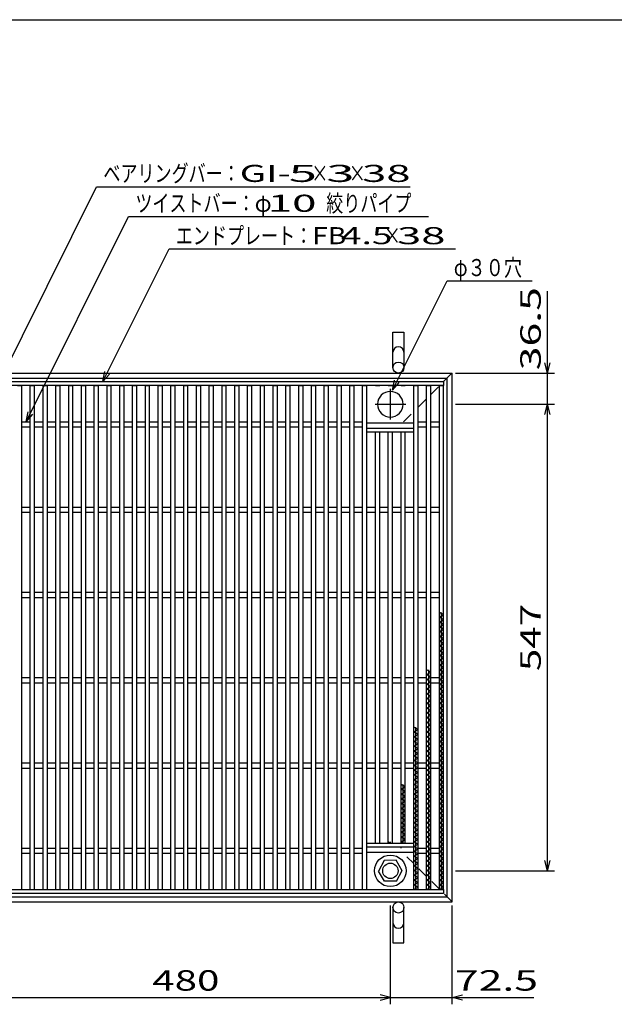
# Model space of a CAD drawing. Units: millimetres. Extents: x -182 to 173, y -128 to 105.
# Drawn here: x -109 to -22, y -39 to 105 of the extents above; entities that cross this region are included whole.
import ezdxf
from ezdxf.enums import TextEntityAlignment as Align

# ---------------------------------------------------------------- set-up
doc = ezdxf.new("R2010")
doc.units = ezdxf.units.MM
doc.header["$LTSCALE"] = 0.25
doc.linetypes.add('CENTER', pattern=[50.8, 31.75, -6.35, 6.35, -6.35])
doc.linetypes.add('DASHED2', pattern=[9.525, 6.35, -3.175])
for name, color, linetype in [('16', 7, 'Continuous'), ('19', 7, 'Continuous'), ('22', 7, 'Continuous')]:
    doc.layers.add(name, color=color, linetype=linetype)
doc.styles.add('dcStyle0', font='txt.shx', dxfattribs={"width": 0.833333, "bigfont": 'bigfont'})

msp = doc.modelspace()

# ---------------------------------------------------------------- linework, layer by layer
at = {"color": 150, "linetype": 'Continuous', "lineweight": 25}
msp.add_line((-172.9, 105.35), (173.1, 105.35), dxfattribs=at)
at = {"layer": '16', "color": 3, "linetype": 'Continuous', "lineweight": 25}
for p, q in [((-122.875, 52.312), (-47.25, 52.312)), ((-47.25, 52.312), (-47.25, 51.75)), ((-47.25, 51.75), (-122.875, 51.75)), ((-109.75, 51.75), (-109.125, 51.75)), ((-109.125, -22.125), (-109.125, 51.75)), ((-107.875, -22.125), (-107.875, 51.75)), ((-107.875, 51.75), (-107.25, 51.75)), ((-107.25, -22.125), (-107.25, 51.75)), ((-106, -22.125), (-106, 51.75)), ((-106, 51.75), (-105.375, 51.75)), ((-105.375, -22.125), (-105.375, 51.75)), ((-104.125, -22.125), (-104.125, 51.75)), ((-104.125, 51.75), (-103.5, 51.75)), ((-103.5, -22.125), (-103.5, 51.75)), ((-102.25, -22.125), (-102.25, 51.75)), ((-102.25, 51.75), (-101.625, 51.75)), ((-101.625, -22.125), (-101.625, 51.75)), ((-100.375, -22.125), (-100.375, 51.75)), ((-100.375, 51.75), (-99.75, 51.75)), ((-99.75, -22.125), (-99.75, 51.75)), ((-98.5, -22.125), (-98.5, 51.75)), ((-98.5, 51.75), (-97.875, 51.75)), ((-97.875, -22.125), (-97.875, 51.75)), ((-96.625, -22.125), (-96.625, 51.75)), ((-96.625, 51.75), (-96, 51.75)), ((-96, -22.125), (-96, 51.75)), ((-94.75, -22.125), (-94.75, 51.75)), ((-94.75, 51.75), (-94.125, 51.75)), ((-94.125, -22.125), (-94.125, 51.75)), ((-92.875, -22.125), (-92.875, 51.75)), ((-92.875, 51.75), (-92.25, 51.75)), ((-92.25, -22.125), (-92.25, 51.75)), ((-91, -22.125), (-91, 51.75)), ((-91, 51.75), (-90.375, 51.75)), ((-90.375, -22.125), (-90.375, 51.75)), ((-89.125, -22.125), (-89.125, 51.75)), ((-89.125, 51.75), (-88.5, 51.75)), ((-88.5, -22.125), (-88.5, 51.75)), ((-87.25, -22.125), (-87.25, 51.75)), ((-87.25, 51.75), (-86.625, 51.75)), ((-86.625, -22.125), (-86.625, 51.75)), ((-85.375, -22.125), (-85.375, 51.75)), ((-85.375, 51.75), (-84.75, 51.75)), ((-84.75, -22.125), (-84.75, 51.75)), ((-83.5, -22.125), (-83.5, 51.75)), ((-83.5, 51.75), (-82.875, 51.75)), ((-82.875, -22.125), (-82.875, 51.75)), ((-81.625, -22.125), (-81.625, 51.75)), ((-81.625, 51.75), (-81, 51.75)), ((-81, -22.125), (-81, 51.75)), ((-79.75, -22.125), (-79.75, 51.75)), ((-79.75, 51.75), (-79.125, 51.75)), ((-79.125, -22.125), (-79.125, 51.75)), ((-77.875, -22.125), (-77.875, 51.75)), ((-77.875, 51.75), (-77.25, 51.75)), ((-77.25, -22.125), (-77.25, 51.75)), ((-76, -22.125), (-76, 51.75)), ((-76, 51.75), (-75.375, 51.75)), ((-75.375, -22.125), (-75.375, 51.75)), ((-74.125, -22.125), (-74.125, 51.75)), ((-74.125, 51.75), (-73.5, 51.75)), ((-73.5, -22.125), (-73.5, 51.75)), ((-72.25, -22.125), (-72.25, 51.75)), ((-72.25, 51.75), (-71.625, 51.75)), ((-71.625, -22.125), (-71.625, 51.75)), ((-70.375, -22.125), (-70.375, 51.75)), ((-70.375, 51.75), (-69.75, 51.75)), ((-69.75, -22.125), (-69.75, 51.75)), ((-68.5, -22.125), (-68.5, 51.75)), ((-68.5, 51.75), (-67.875, 51.75)), ((-67.875, -22.125), (-67.875, 51.75)), ((-66.625, -22.125), (-66.625, 51.75)), ((-66.625, 51.75), (-66, 51.75)), ((-66, -22.125), (-66, 51.75)), ((-64.75, -22.125), (-64.75, 51.75)), ((-64.75, 51.75), (-64.125, 51.75)), ((-64.125, -22.125), (-64.125, 51.75)), ((-62.875, -22.125), (-62.875, 51.75)), ((-62.875, 51.75), (-62.25, 51.75)), ((-62.25, -22.125), (-62.25, 51.75)), ((-61, -22.125), (-61, 51.75)), ((-61, 51.75), (-60.375, 51.75)), ((-60.375, -22.125), (-60.375, 51.75)), ((-59.125, -22.125), (-59.125, 51.75)), ((-59.125, 51.75), (-58.5, 51.75)), ((-58.5, -22.125), (-58.5, 51.75)), ((-57.25, 51.75), (-56.625, 51.75)), ((-55.375, 51.75), (-54.75, 51.75)), ((-53.5, 51.75), (-52.875, 51.75)), ((-51.625, -22.125), (-51.625, 51.75)), ((-51.625, 51.75), (-51, 51.75)), ((-51, -22.125), (-51, 51.75)), ((-49.75, -22.125), (-49.75, 51.75)), ((-49.75, 51.75), (-49.125, 51.75)), ((-49.125, -22.125), (-49.125, 51.75)), ((-47.875, -22.125), (-47.875, 51.75)), ((-47.875, 51.75), (-47.25, 51.75)), ((-47.25, -22.125), (-47.25, 51.75)), ((-109.125, 46.438), (-107.875, 46.438)), ((-107.25, 46.438), (-106, 46.438)), ((-105.375, 46.438), (-104.125, 46.438)), ((-103.5, 46.438), (-102.25, 46.438)), ((-101.625, 46.438), (-100.375, 46.438)), ((-99.75, 46.438), (-98.5, 46.438)), ((-97.875, 46.438), (-96.625, 46.438)), ((-96, 46.438), (-94.75, 46.438)), ((-94.125, 46.438), (-92.875, 46.438)), ((-92.25, 46.438), (-91, 46.438)), ((-90.375, 46.438), (-89.125, 46.438)), ((-88.5, 46.438), (-87.25, 46.438)), ((-86.625, 46.438), (-85.375, 46.438)), ((-84.75, 46.438), (-83.5, 46.438)), ((-82.875, 46.438), (-81.625, 46.438)), ((-81, 46.438), (-79.75, 46.438)), ((-79.125, 46.438), (-77.875, 46.438)), ((-77.25, 46.438), (-76, 46.438)), ((-75.375, 46.438), (-74.125, 46.438)), ((-73.5, 46.438), (-72.25, 46.438)), ((-71.625, 46.438), (-70.375, 46.438)), ((-69.75, 46.438), (-68.5, 46.438)), ((-67.875, 46.438), (-66.625, 46.438)), ((-66, 46.438), (-64.75, 46.438)), ((-64.125, 46.438), (-62.875, 46.438)), ((-62.25, 46.438), (-61, 46.438)), ((-60.375, 46.438), (-59.125, 46.438)), ((-58.5, 46.25), (-51.625, 46.25)), ((-51, 46.438), (-49.75, 46.438)), ((-49.125, 46.438), (-47.875, 46.438)), ((-109.125, 45.688), (-107.875, 45.688)), ((-107.25, 45.688), (-106, 45.688)), ((-105.375, 45.688), (-104.125, 45.688)), ((-103.5, 45.688), (-102.25, 45.688)), ((-101.625, 45.688), (-100.375, 45.688)), ((-99.75, 45.688), (-98.5, 45.688)), ((-97.875, 45.688), (-96.625, 45.688)), ((-96, 45.688), (-94.75, 45.688)), ((-94.125, 45.688), (-92.875, 45.688)), ((-92.25, 45.688), (-91, 45.688)), ((-90.375, 45.688), (-89.125, 45.688)), ((-88.5, 45.688), (-87.25, 45.688)), ((-86.625, 45.688), (-85.375, 45.688)), ((-84.75, 45.688), (-83.5, 45.688)), ((-82.875, 45.688), (-81.625, 45.688)), ((-81, 45.688), (-79.75, 45.688)), ((-79.125, 45.688), (-77.875, 45.688)), ((-77.25, 45.688), (-76, 45.688)), ((-75.375, 45.688), (-74.125, 45.688)), ((-73.5, 45.688), (-72.25, 45.688)), ((-71.625, 45.688), (-70.375, 45.688)), ((-69.75, 45.688), (-68.5, 45.688)), ((-67.875, 45.688), (-66.625, 45.688)), ((-66, 45.688), (-64.75, 45.688)), ((-64.125, 45.688), (-62.875, 45.688)), ((-62.25, 45.688), (-61, 45.688)), ((-60.375, 45.688), (-59.125, 45.688)), ((-58.5, 45.5), (-51.625, 45.5)), ((-58.5, 44.938), (-58.5, 45.5)), ((-58.5, 44.938), (-51.625, 44.938)), ((-57.25, -15.312), (-57.25, 44.938)), ((-56.625, -15.312), (-56.625, 44.938)), ((-55.375, -15.312), (-55.375, 44.938)), ((-54.75, -15.312), (-54.75, 44.938)), ((-53.5, -15.312), (-53.5, 44.938)), ((-52.875, -15.312), (-52.875, 44.938)), ((-51.625, 44.938), (-51.625, 45.5)), ((-51, 45.688), (-49.75, 45.688)), ((-49.125, 45.688), (-47.875, 45.688)), ((-109.125, 33.938), (-107.875, 33.938)), ((-109.125, 33.188), (-107.875, 33.188)), ((-107.25, 33.938), (-106, 33.938)), ((-107.25, 33.188), (-106, 33.188)), ((-105.375, 33.938), (-104.125, 33.938)), ((-105.375, 33.188), (-104.125, 33.188)), ((-103.5, 33.938), (-102.25, 33.938)), ((-103.5, 33.188), (-102.25, 33.188)), ((-101.625, 33.938), (-100.375, 33.938)), ((-101.625, 33.188), (-100.375, 33.188)), ((-99.75, 33.938), (-98.5, 33.938)), ((-99.75, 33.188), (-98.5, 33.188)), ((-97.875, 33.938), (-96.625, 33.938)), ((-97.875, 33.188), (-96.625, 33.188)), ((-96, 33.938), (-94.75, 33.938)), ((-96, 33.188), (-94.75, 33.188)), ((-94.125, 33.938), (-92.875, 33.938)), ((-94.125, 33.188), (-92.875, 33.188)), ((-92.25, 33.938), (-91, 33.938)), ((-92.25, 33.188), (-91, 33.188)), ((-90.375, 33.938), (-89.125, 33.938)), ((-90.375, 33.188), (-89.125, 33.188)), ((-88.5, 33.938), (-87.25, 33.938)), ((-88.5, 33.188), (-87.25, 33.188)), ((-86.625, 33.938), (-85.375, 33.938)), ((-86.625, 33.188), (-85.375, 33.188)), ((-84.75, 33.938), (-83.5, 33.938)), ((-84.75, 33.188), (-83.5, 33.188)), ((-82.875, 33.938), (-81.625, 33.938)), ((-82.875, 33.188), (-81.625, 33.188)), ((-81, 33.938), (-79.75, 33.938)), ((-81, 33.188), (-79.75, 33.188)), ((-79.125, 33.938), (-77.875, 33.938)), ((-79.125, 33.188), (-77.875, 33.188)), ((-77.25, 33.938), (-76, 33.938)), ((-77.25, 33.188), (-76, 33.188)), ((-75.375, 33.938), (-74.125, 33.938)), ((-75.375, 33.188), (-74.125, 33.188)), ((-73.5, 33.938), (-72.25, 33.938)), ((-73.5, 33.188), (-72.25, 33.188)), ((-71.625, 33.938), (-70.375, 33.938)), ((-71.625, 33.188), (-70.375, 33.188)), ((-69.75, 33.938), (-68.5, 33.938)), ((-69.75, 33.188), (-68.5, 33.188)), ((-67.875, 33.938), (-66.625, 33.938)), ((-67.875, 33.188), (-66.625, 33.188)), ((-66, 33.938), (-64.75, 33.938)), ((-66, 33.188), (-64.75, 33.188)), ((-64.125, 33.938), (-62.875, 33.938)), ((-64.125, 33.188), (-62.875, 33.188)), ((-62.25, 33.938), (-61, 33.938)), ((-62.25, 33.188), (-61, 33.188)), ((-60.375, 33.938), (-59.125, 33.938)), ((-60.375, 33.188), (-59.125, 33.188)), ((-58.5, 33.938), (-57.25, 33.938)), ((-58.5, 33.188), (-57.25, 33.188)), ((-56.625, 33.938), (-55.375, 33.938)), ((-56.625, 33.188), (-55.375, 33.188)), ((-54.75, 33.938), (-53.5, 33.938)), ((-54.75, 33.188), (-53.5, 33.188)), ((-52.875, 33.938), (-51.625, 33.938)), ((-52.875, 33.188), (-51.625, 33.188)), ((-51, 33.938), (-49.75, 33.938)), ((-51, 33.188), (-49.75, 33.188)), ((-49.125, 33.938), (-47.875, 33.938)), ((-49.125, 33.188), (-47.875, 33.188)), ((-109.125, 21.438), (-107.875, 21.438)), ((-109.125, 20.688), (-107.875, 20.688)), ((-107.25, 21.438), (-106, 21.438)), ((-107.25, 20.688), (-106, 20.688)), ((-105.375, 21.438), (-104.125, 21.438)), ((-105.375, 20.688), (-104.125, 20.688)), ((-103.5, 21.438), (-102.25, 21.438)), ((-103.5, 20.688), (-102.25, 20.688)), ((-101.625, 21.438), (-100.375, 21.438)), ((-101.625, 20.688), (-100.375, 20.688)), ((-99.75, 21.438), (-98.5, 21.438)), ((-99.75, 20.688), (-98.5, 20.688)), ((-97.875, 21.438), (-96.625, 21.438)), ((-97.875, 20.688), (-96.625, 20.688)), ((-96, 21.438), (-94.75, 21.438)), ((-96, 20.688), (-94.75, 20.688)), ((-94.125, 21.438), (-92.875, 21.438)), ((-94.125, 20.688), (-92.875, 20.688)), ((-92.25, 21.438), (-91, 21.438)), ((-92.25, 20.688), (-91, 20.688)), ((-90.375, 21.438), (-89.125, 21.438)), ((-90.375, 20.688), (-89.125, 20.688)), ((-88.5, 21.438), (-87.25, 21.438)), ((-88.5, 20.688), (-87.25, 20.688)), ((-86.625, 21.438), (-85.375, 21.438)), ((-86.625, 20.688), (-85.375, 20.688)), ((-84.75, 21.438), (-83.5, 21.438)), ((-84.75, 20.688), (-83.5, 20.688)), ((-82.875, 21.438), (-81.625, 21.438)), ((-82.875, 20.688), (-81.625, 20.688)), ((-81, 21.438), (-79.75, 21.438)), ((-81, 20.688), (-79.75, 20.688)), ((-79.125, 21.438), (-77.875, 21.438)), ((-79.125, 20.688), (-77.875, 20.688)), ((-77.25, 21.438), (-76, 21.438)), ((-77.25, 20.688), (-76, 20.688)), ((-75.375, 21.438), (-74.125, 21.438)), ((-75.375, 20.688), (-74.125, 20.688)), ((-73.5, 21.438), (-72.25, 21.438)), ((-73.5, 20.688), (-72.25, 20.688)), ((-71.625, 21.438), (-70.375, 21.438)), ((-71.625, 20.688), (-70.375, 20.688)), ((-69.75, 21.438), (-68.5, 21.438)), ((-69.75, 20.688), (-68.5, 20.688)), ((-67.875, 21.438), (-66.625, 21.438)), ((-67.875, 20.688), (-66.625, 20.688)), ((-66, 21.438), (-64.75, 21.438)), ((-66, 20.688), (-64.75, 20.688)), ((-64.125, 21.438), (-62.875, 21.438)), ((-64.125, 20.688), (-62.875, 20.688)), ((-62.25, 21.438), (-61, 21.438)), ((-62.25, 20.688), (-61, 20.688)), ((-60.375, 21.438), (-59.125, 21.438)), ((-60.375, 20.688), (-59.125, 20.688)), ((-58.5, 21.438), (-57.25, 21.438)), ((-58.5, 20.688), (-57.25, 20.688)), ((-56.625, 21.438), (-55.375, 21.438)), ((-56.625, 20.688), (-55.375, 20.688)), ((-54.75, 21.438), (-53.5, 21.438)), ((-54.75, 20.688), (-53.5, 20.688)), ((-52.875, 21.438), (-51.625, 21.438)), ((-52.875, 20.688), (-51.625, 20.688)), ((-51, 21.438), (-49.75, 21.438)), ((-51, 20.688), (-49.75, 20.688)), ((-49.125, 21.438), (-47.875, 21.438)), ((-49.125, 20.688), (-47.875, 20.688)), ((-47.25, 18.125), (-47.875, 18.475)), ((-47.875, 17.775), (-47.25, 18.125)), ((-47.25, 17.425), (-47.875, 17.775)), ((-47.875, 17.075), (-47.25, 17.425)), ((-47.562, -22.125), (-47.562, 18.475)), ((-47.25, 16.725), (-47.875, 17.075)), ((-47.875, 16.375), (-47.25, 16.725)), ((-47.25, 16.025), (-47.875, 16.375)), ((-47.875, 15.675), (-47.25, 16.025)), ((-47.25, 15.325), (-47.875, 15.675)), ((-47.875, 14.975), (-47.25, 15.325)), ((-47.25, 14.625), (-47.875, 14.975)), ((-47.875, 14.275), (-47.25, 14.625)), ((-47.25, 13.925), (-47.875, 14.275)), ((-47.875, 13.575), (-47.25, 13.925)), ((-47.25, 13.225), (-47.875, 13.575)), ((-47.875, 12.875), (-47.25, 13.225)), ((-47.25, 12.525), (-47.875, 12.875)), ((-47.875, 12.175), (-47.25, 12.525)), ((-47.25, 11.825), (-47.875, 12.175)), ((-47.875, 11.475), (-47.25, 11.825)), ((-47.25, 11.125), (-47.875, 11.475)), ((-47.875, 10.775), (-47.25, 11.125)), ((-47.25, 10.425), (-47.875, 10.775)), ((-47.875, 10.075), (-47.25, 10.425)), ((-109.125, 8.938), (-107.875, 8.938)), ((-107.25, 8.938), (-106, 8.938)), ((-105.375, 8.938), (-104.125, 8.938)), ((-103.5, 8.938), (-102.25, 8.938)), ((-101.625, 8.938), (-100.375, 8.938)), ((-99.75, 8.938), (-98.5, 8.938)), ((-97.875, 8.938), (-96.625, 8.938)), ((-96, 8.938), (-94.75, 8.938)), ((-94.125, 8.938), (-92.875, 8.938)), ((-92.25, 8.938), (-91, 8.938)), ((-90.375, 8.938), (-89.125, 8.938)), ((-88.5, 8.938), (-87.25, 8.938)), ((-86.625, 8.938), (-85.375, 8.938)), ((-84.75, 8.938), (-83.5, 8.938)), ((-82.875, 8.938), (-81.625, 8.938)), ((-81, 8.938), (-79.75, 8.938)), ((-79.125, 8.938), (-77.875, 8.938)), ((-77.25, 8.938), (-76, 8.938)), ((-75.375, 8.938), (-74.125, 8.938)), ((-73.5, 8.938), (-72.25, 8.938)), ((-71.625, 8.938), (-70.375, 8.938)), ((-69.75, 8.938), (-68.5, 8.938)), ((-67.875, 8.938), (-66.625, 8.938)), ((-66, 8.938), (-64.75, 8.938)), ((-64.125, 8.938), (-62.875, 8.938)), ((-62.25, 8.938), (-61, 8.938)), ((-60.375, 8.938), (-59.125, 8.938)), ((-58.5, 8.938), (-57.25, 8.938)), ((-56.625, 8.938), (-55.375, 8.938)), ((-54.75, 8.938), (-53.5, 8.938)), ((-52.875, 8.938), (-51.625, 8.938)), ((-51, 8.938), (-49.75, 8.938)), ((-49.125, 9.725), (-49.75, 10.075)), ((-49.75, 9.375), (-49.125, 9.725)), ((-49.125, 9.025), (-49.75, 9.375)), ((-49.75, 8.675), (-49.125, 9.025)), ((-49.125, 8.325), (-49.75, 8.675)), ((-49.438, -22.125), (-49.438, 10.075)), ((-49.125, 8.938), (-47.875, 8.938)), ((-47.25, 9.725), (-47.875, 10.075)), ((-47.875, 9.375), (-47.25, 9.725)), ((-47.25, 9.025), (-47.875, 9.375)), ((-47.875, 8.675), (-47.25, 9.025)), ((-47.25, 8.325), (-47.875, 8.675)), ((-109.125, 8.188), (-107.875, 8.188)), ((-107.25, 8.188), (-106, 8.188)), ((-105.375, 8.188), (-104.125, 8.188)), ((-103.5, 8.188), (-102.25, 8.188)), ((-101.625, 8.188), (-100.375, 8.188)), ((-99.75, 8.188), (-98.5, 8.188)), ((-97.875, 8.188), (-96.625, 8.188)), ((-96, 8.188), (-94.75, 8.188)), ((-94.125, 8.188), (-92.875, 8.188)), ((-92.25, 8.188), (-91, 8.188)), ((-90.375, 8.188), (-89.125, 8.188)), ((-88.5, 8.188), (-87.25, 8.188)), ((-86.625, 8.188), (-85.375, 8.188)), ((-84.75, 8.188), (-83.5, 8.188)), ((-82.875, 8.188), (-81.625, 8.188)), ((-81, 8.188), (-79.75, 8.188)), ((-79.125, 8.188), (-77.875, 8.188)), ((-77.25, 8.188), (-76, 8.188)), ((-75.375, 8.188), (-74.125, 8.188)), ((-73.5, 8.188), (-72.25, 8.188)), ((-71.625, 8.188), (-70.375, 8.188)), ((-69.75, 8.188), (-68.5, 8.188)), ((-67.875, 8.188), (-66.625, 8.188)), ((-66, 8.188), (-64.75, 8.188)), ((-64.125, 8.188), (-62.875, 8.188)), ((-62.25, 8.188), (-61, 8.188)), ((-60.375, 8.188), (-59.125, 8.188)), ((-58.5, 8.188), (-57.25, 8.188)), ((-56.625, 8.188), (-55.375, 8.188)), ((-54.75, 8.188), (-53.5, 8.188)), ((-52.875, 8.188), (-51.625, 8.188)), ((-51, 8.188), (-49.75, 8.188)), ((-49.75, 7.975), (-49.125, 8.325)), ((-49.125, 7.625), (-49.75, 7.975)), ((-49.75, 7.275), (-49.125, 7.625)), ((-49.125, 6.925), (-49.75, 7.275)), ((-49.125, 8.188), (-47.875, 8.188)), ((-47.875, 7.975), (-47.25, 8.325)), ((-47.25, 7.625), (-47.875, 7.975)), ((-47.875, 7.275), (-47.25, 7.625)), ((-47.25, 6.925), (-47.875, 7.275)), ((-49.75, 6.575), (-49.125, 6.925)), ((-49.125, 6.225), (-49.75, 6.575)), ((-49.75, 5.875), (-49.125, 6.225)), ((-49.125, 5.525), (-49.75, 5.875)), ((-47.875, 6.575), (-47.25, 6.925)), ((-47.25, 6.225), (-47.875, 6.575)), ((-47.875, 5.875), (-47.25, 6.225)), ((-47.25, 5.525), (-47.875, 5.875)), ((-49.75, 5.175), (-49.125, 5.525)), ((-49.125, 4.825), (-49.75, 5.175)), ((-49.75, 4.475), (-49.125, 4.825)), ((-49.125, 4.125), (-49.75, 4.475)), ((-47.875, 5.175), (-47.25, 5.525)), ((-47.25, 4.825), (-47.875, 5.175)), ((-47.875, 4.475), (-47.25, 4.825)), ((-47.25, 4.125), (-47.875, 4.475)), ((-49.75, 3.775), (-49.125, 4.125)), ((-49.125, 3.425), (-49.75, 3.775)), ((-49.75, 3.075), (-49.125, 3.425)), ((-49.125, 2.725), (-49.75, 3.075)), ((-47.875, 3.775), (-47.25, 4.125)), ((-47.25, 3.425), (-47.875, 3.775)), ((-47.875, 3.075), (-47.25, 3.425)), ((-47.25, 2.725), (-47.875, 3.075)), ((-51, 1.325), (-51.625, 1.675)), ((-51.312, -22.125), (-51.312, 1.675)), ((-49.75, 2.375), (-49.125, 2.725)), ((-49.125, 2.025), (-49.75, 2.375)), ((-49.75, 1.675), (-49.125, 2.025)), ((-49.125, 1.325), (-49.75, 1.675)), ((-47.875, 2.375), (-47.25, 2.725)), ((-47.25, 2.025), (-47.875, 2.375)), ((-47.875, 1.675), (-47.25, 2.025)), ((-47.25, 1.325), (-47.875, 1.675)), ((-51.625, 0.975), (-51, 1.325)), ((-51, 0.625), (-51.625, 0.975)), ((-51.625, 0.275), (-51, 0.625)), ((-51, -0.075), (-51.625, 0.275)), ((-49.75, 0.975), (-49.125, 1.325)), ((-49.125, 0.625), (-49.75, 0.975)), ((-49.75, 0.275), (-49.125, 0.625)), ((-49.125, -0.075), (-49.75, 0.275)), ((-47.875, 0.975), (-47.25, 1.325)), ((-47.25, 0.625), (-47.875, 0.975)), ((-47.875, 0.275), (-47.25, 0.625)), ((-47.25, -0.075), (-47.875, 0.275)), ((-51.625, -0.425), (-51, -0.075)), ((-51, -0.775), (-51.625, -0.425)), ((-51.625, -1.125), (-51, -0.775)), ((-51, -1.475), (-51.625, -1.125)), ((-49.75, -0.425), (-49.125, -0.075)), ((-49.125, -0.775), (-49.75, -0.425)), ((-49.75, -1.125), (-49.125, -0.775)), ((-49.125, -1.475), (-49.75, -1.125)), ((-47.875, -0.425), (-47.25, -0.075)), ((-47.25, -0.775), (-47.875, -0.425)), ((-47.875, -1.125), (-47.25, -0.775)), ((-47.25, -1.475), (-47.875, -1.125)), ((-51.625, -1.825), (-51, -1.475)), ((-51, -2.175), (-51.625, -1.825)), ((-51.625, -2.525), (-51, -2.175)), ((-51, -2.875), (-51.625, -2.525)), ((-51.625, -3.225), (-51, -2.875)), ((-49.75, -1.825), (-49.125, -1.475)), ((-49.125, -2.175), (-49.75, -1.825)), ((-49.75, -2.525), (-49.125, -2.175)), ((-49.125, -2.875), (-49.75, -2.525)), ((-49.75, -3.225), (-49.125, -2.875)), ((-47.875, -1.825), (-47.25, -1.475)), ((-47.25, -2.175), (-47.875, -1.825)), ((-47.875, -2.525), (-47.25, -2.175)), ((-47.25, -2.875), (-47.875, -2.525)), ((-47.875, -3.225), (-47.25, -2.875)), ((-109.125, -3.562), (-107.875, -3.562)), ((-109.125, -4.312), (-107.875, -4.312)), ((-107.25, -3.562), (-106, -3.562)), ((-107.25, -4.312), (-106, -4.312)), ((-105.375, -3.562), (-104.125, -3.562)), ((-105.375, -4.312), (-104.125, -4.312)), ((-103.5, -3.562), (-102.25, -3.562)), ((-103.5, -4.312), (-102.25, -4.312)), ((-101.625, -3.562), (-100.375, -3.562)), ((-101.625, -4.312), (-100.375, -4.312)), ((-99.75, -3.562), (-98.5, -3.562)), ((-99.75, -4.312), (-98.5, -4.312)), ((-97.875, -3.562), (-96.625, -3.562)), ((-97.875, -4.312), (-96.625, -4.312)), ((-96, -3.562), (-94.75, -3.562)), ((-96, -4.312), (-94.75, -4.312)), ((-94.125, -3.562), (-92.875, -3.562)), ((-94.125, -4.312), (-92.875, -4.312)), ((-92.25, -3.562), (-91, -3.562)), ((-92.25, -4.312), (-91, -4.312)), ((-90.375, -3.562), (-89.125, -3.562)), ((-90.375, -4.312), (-89.125, -4.312)), ((-88.5, -3.562), (-87.25, -3.562)), ((-88.5, -4.312), (-87.25, -4.312)), ((-86.625, -3.562), (-85.375, -3.562)), ((-86.625, -4.312), (-85.375, -4.312)), ((-84.75, -3.562), (-83.5, -3.562)), ((-84.75, -4.312), (-83.5, -4.312)), ((-82.875, -3.562), (-81.625, -3.562)), ((-82.875, -4.312), (-81.625, -4.312)), ((-81, -3.562), (-79.75, -3.562)), ((-81, -4.312), (-79.75, -4.312)), ((-79.125, -3.562), (-77.875, -3.562)), ((-79.125, -4.312), (-77.875, -4.312)), ((-77.25, -3.562), (-76, -3.562)), ((-77.25, -4.312), (-76, -4.312)), ((-75.375, -3.562), (-74.125, -3.562)), ((-75.375, -4.312), (-74.125, -4.312)), ((-73.5, -3.562), (-72.25, -3.562)), ((-73.5, -4.312), (-72.25, -4.312)), ((-71.625, -3.562), (-70.375, -3.562)), ((-71.625, -4.312), (-70.375, -4.312)), ((-69.75, -3.562), (-68.5, -3.562)), ((-69.75, -4.312), (-68.5, -4.312)), ((-67.875, -3.562), (-66.625, -3.562)), ((-67.875, -4.312), (-66.625, -4.312)), ((-66, -3.562), (-64.75, -3.562)), ((-66, -4.312), (-64.75, -4.312)), ((-64.125, -3.562), (-62.875, -3.562)), ((-64.125, -4.312), (-62.875, -4.312)), ((-62.25, -3.562), (-61, -3.562)), ((-62.25, -4.312), (-61, -4.312)), ((-60.375, -3.562), (-59.125, -3.562)), ((-60.375, -4.312), (-59.125, -4.312)), ((-58.5, -3.562), (-57.25, -3.562)), ((-58.5, -4.312), (-57.25, -4.312)), ((-56.625, -3.562), (-55.375, -3.562)), ((-56.625, -4.312), (-55.375, -4.312)), ((-54.75, -3.562), (-53.5, -3.562)), ((-54.75, -4.312), (-53.5, -4.312)), ((-52.875, -3.562), (-51.625, -3.562)), ((-52.875, -4.312), (-51.625, -4.312)), ((-51, -3.575), (-51.625, -3.225)), ((-51.625, -3.925), (-51, -3.575)), ((-51, -4.275), (-51.625, -3.925)), ((-51.625, -4.625), (-51, -4.275)), ((-51, -3.562), (-49.75, -3.562)), ((-51, -4.312), (-49.75, -4.312)), ((-49.125, -3.575), (-49.75, -3.225)), ((-49.75, -3.925), (-49.125, -3.575)), ((-49.125, -4.275), (-49.75, -3.925)), ((-49.75, -4.625), (-49.125, -4.275)), ((-49.125, -3.562), (-47.875, -3.562)), ((-49.125, -4.312), (-47.875, -4.312)), ((-47.25, -3.575), (-47.875, -3.225)), ((-47.875, -3.925), (-47.25, -3.575)), ((-47.25, -4.275), (-47.875, -3.925)), ((-47.875, -4.625), (-47.25, -4.275)), ((-51, -4.975), (-51.625, -4.625)), ((-51.625, -5.325), (-51, -4.975)), ((-51, -5.675), (-51.625, -5.325)), ((-51.625, -6.025), (-51, -5.675)), ((-49.125, -4.975), (-49.75, -4.625)), ((-49.75, -5.325), (-49.125, -4.975)), ((-49.125, -5.675), (-49.75, -5.325)), ((-49.75, -6.025), (-49.125, -5.675)), ((-47.25, -4.975), (-47.875, -4.625)), ((-47.875, -5.325), (-47.25, -4.975)), ((-47.25, -5.675), (-47.875, -5.325)), ((-47.875, -6.025), (-47.25, -5.675)), ((-52.875, -7.075), (-53.5, -6.725)), ((-53.5, -7.425), (-52.875, -7.075)), ((-53.188, -15.312), (-53.188, -6.725)), ((-51, -6.375), (-51.625, -6.025)), ((-51.625, -6.725), (-51, -6.375)), ((-51, -7.075), (-51.625, -6.725)), ((-51.625, -7.425), (-51, -7.075)), ((-49.125, -6.375), (-49.75, -6.025)), ((-49.75, -6.725), (-49.125, -6.375)), ((-49.125, -7.075), (-49.75, -6.725)), ((-49.75, -7.425), (-49.125, -7.075)), ((-47.25, -6.375), (-47.875, -6.025)), ((-47.875, -6.725), (-47.25, -6.375)), ((-47.25, -7.075), (-47.875, -6.725)), ((-47.875, -7.425), (-47.25, -7.075)), ((-52.875, -7.775), (-53.5, -7.425)), ((-53.5, -8.125), (-52.875, -7.775)), ((-52.875, -8.475), (-53.5, -8.125)), ((-53.5, -8.825), (-52.875, -8.475)), ((-51, -7.775), (-51.625, -7.425)), ((-51.625, -8.125), (-51, -7.775)), ((-51, -8.475), (-51.625, -8.125)), ((-51.625, -8.825), (-51, -8.475)), ((-49.125, -7.775), (-49.75, -7.425)), ((-49.75, -8.125), (-49.125, -7.775)), ((-49.125, -8.475), (-49.75, -8.125)), ((-49.75, -8.825), (-49.125, -8.475)), ((-47.25, -7.775), (-47.875, -7.425)), ((-47.875, -8.125), (-47.25, -7.775)), ((-47.25, -8.475), (-47.875, -8.125)), ((-47.875, -8.825), (-47.25, -8.475)), ((-52.875, -9.175), (-53.5, -8.825)), ((-53.5, -9.525), (-52.875, -9.175)), ((-52.875, -9.875), (-53.5, -9.525)), ((-53.5, -10.225), (-52.875, -9.875)), ((-51, -9.175), (-51.625, -8.825)), ((-51.625, -9.525), (-51, -9.175)), ((-51, -9.875), (-51.625, -9.525)), ((-51.625, -10.225), (-51, -9.875)), ((-49.125, -9.175), (-49.75, -8.825)), ((-49.75, -9.525), (-49.125, -9.175)), ((-49.125, -9.875), (-49.75, -9.525)), ((-49.75, -10.225), (-49.125, -9.875)), ((-47.25, -9.175), (-47.875, -8.825)), ((-47.875, -9.525), (-47.25, -9.175)), ((-47.25, -9.875), (-47.875, -9.525)), ((-47.875, -10.225), (-47.25, -9.875)), ((-52.875, -10.575), (-53.5, -10.225)), ((-53.5, -10.925), (-52.875, -10.575)), ((-52.875, -11.275), (-53.5, -10.925)), ((-53.5, -11.625), (-52.875, -11.275)), ((-51, -10.575), (-51.625, -10.225)), ((-51.625, -10.925), (-51, -10.575)), ((-51, -11.275), (-51.625, -10.925)), ((-51.625, -11.625), (-51, -11.275)), ((-49.125, -10.575), (-49.75, -10.225)), ((-49.75, -10.925), (-49.125, -10.575)), ((-49.125, -11.275), (-49.75, -10.925)), ((-49.75, -11.625), (-49.125, -11.275)), ((-47.25, -10.575), (-47.875, -10.225)), ((-47.875, -10.925), (-47.25, -10.575)), ((-47.25, -11.275), (-47.875, -10.925)), ((-47.875, -11.625), (-47.25, -11.275)), ((-52.875, -11.975), (-53.5, -11.625)), ((-53.5, -12.325), (-52.875, -11.975)), ((-52.875, -12.675), (-53.5, -12.325)), ((-53.5, -13.025), (-52.875, -12.675)), ((-51, -11.975), (-51.625, -11.625)), ((-51.625, -12.325), (-51, -11.975)), ((-51, -12.675), (-51.625, -12.325)), ((-51.625, -13.025), (-51, -12.675)), ((-49.125, -11.975), (-49.75, -11.625)), ((-49.75, -12.325), (-49.125, -11.975)), ((-49.125, -12.675), (-49.75, -12.325)), ((-49.75, -13.025), (-49.125, -12.675)), ((-47.25, -11.975), (-47.875, -11.625)), ((-47.875, -12.325), (-47.25, -11.975)), ((-47.25, -12.675), (-47.875, -12.325)), ((-47.875, -13.025), (-47.25, -12.675)), ((-52.875, -13.375), (-53.5, -13.025)), ((-53.5, -13.725), (-52.875, -13.375)), ((-52.875, -14.075), (-53.5, -13.725)), ((-53.5, -14.425), (-52.875, -14.075)), ((-52.875, -14.775), (-53.5, -14.425)), ((-51, -13.375), (-51.625, -13.025)), ((-51.625, -13.725), (-51, -13.375)), ((-51, -14.075), (-51.625, -13.725)), ((-51.625, -14.425), (-51, -14.075)), ((-51, -14.775), (-51.625, -14.425)), ((-49.125, -13.375), (-49.75, -13.025)), ((-49.75, -13.725), (-49.125, -13.375)), ((-49.125, -14.075), (-49.75, -13.725)), ((-49.75, -14.425), (-49.125, -14.075)), ((-49.125, -14.775), (-49.75, -14.425)), ((-47.25, -13.375), (-47.875, -13.025)), ((-47.875, -13.725), (-47.25, -13.375)), ((-47.25, -14.075), (-47.875, -13.725)), ((-47.875, -14.425), (-47.25, -14.075)), ((-47.25, -14.775), (-47.875, -14.425)), ((-58.5, -15.312), (-51.625, -15.312)), ((-58.5, -15.875), (-58.5, -15.312)), ((-55.04, -15.312), (-55.375, -15.125)), ((-55.063, -15.312), (-55.063, -15.125)), ((-53.5, -15.125), (-52.875, -14.775)), ((-53.165, -15.312), (-53.5, -15.125)), ((-51.625, -15.125), (-51, -14.775)), ((-51, -15.475), (-51.625, -15.125)), ((-51.625, -15.875), (-51.625, -15.312)), ((-51.625, -15.825), (-51, -15.475)), ((-51, -16.175), (-51.625, -15.825)), ((-49.75, -15.125), (-49.125, -14.775)), ((-49.125, -15.475), (-49.75, -15.125)), ((-49.75, -15.825), (-49.125, -15.475)), ((-49.125, -16.175), (-49.75, -15.825)), ((-47.875, -15.125), (-47.25, -14.775)), ((-47.25, -15.475), (-47.875, -15.125)), ((-47.875, -15.825), (-47.25, -15.475)), ((-47.25, -16.175), (-47.875, -15.825)), ((-109.125, -16.062), (-107.875, -16.062)), ((-109.125, -16.812), (-107.875, -16.812)), ((-107.25, -16.062), (-106, -16.062)), ((-107.25, -16.812), (-106, -16.812)), ((-105.375, -16.062), (-104.125, -16.062)), ((-105.375, -16.812), (-104.125, -16.812)), ((-103.5, -16.062), (-102.25, -16.062)), ((-103.5, -16.812), (-102.25, -16.812)), ((-101.625, -16.062), (-100.375, -16.062)), ((-101.625, -16.812), (-100.375, -16.812)), ((-99.75, -16.062), (-98.5, -16.062)), ((-99.75, -16.812), (-98.5, -16.812)), ((-97.875, -16.062), (-96.625, -16.062)), ((-97.875, -16.812), (-96.625, -16.812)), ((-96, -16.062), (-94.75, -16.062)), ((-96, -16.812), (-94.75, -16.812)), ((-94.125, -16.062), (-92.875, -16.062)), ((-94.125, -16.812), (-92.875, -16.812)), ((-92.25, -16.062), (-91, -16.062)), ((-92.25, -16.812), (-91, -16.812)), ((-90.375, -16.062), (-89.125, -16.062)), ((-90.375, -16.812), (-89.125, -16.812)), ((-88.5, -16.062), (-87.25, -16.062)), ((-88.5, -16.812), (-87.25, -16.812)), ((-86.625, -16.062), (-85.375, -16.062)), ((-86.625, -16.812), (-85.375, -16.812)), ((-84.75, -16.062), (-83.5, -16.062)), ((-84.75, -16.812), (-83.5, -16.812)), ((-82.875, -16.062), (-81.625, -16.062)), ((-82.875, -16.812), (-81.625, -16.812)), ((-81, -16.062), (-79.75, -16.062)), ((-81, -16.812), (-79.75, -16.812)), ((-79.125, -16.062), (-77.875, -16.062)), ((-79.125, -16.812), (-77.875, -16.812)), ((-77.25, -16.062), (-76, -16.062)), ((-77.25, -16.812), (-76, -16.812)), ((-75.375, -16.062), (-74.125, -16.062)), ((-75.375, -16.812), (-74.125, -16.812)), ((-73.5, -16.062), (-72.25, -16.062)), ((-73.5, -16.812), (-72.25, -16.812)), ((-71.625, -16.062), (-70.375, -16.062)), ((-71.625, -16.812), (-70.375, -16.812)), ((-69.75, -16.062), (-68.5, -16.062)), ((-69.75, -16.812), (-68.5, -16.812)), ((-67.875, -16.062), (-66.625, -16.062)), ((-67.875, -16.812), (-66.625, -16.812)), ((-66, -16.062), (-64.75, -16.062)), ((-66, -16.812), (-64.75, -16.812)), ((-64.125, -16.062), (-62.875, -16.062)), ((-64.125, -16.812), (-62.875, -16.812)), ((-62.25, -16.062), (-61, -16.062)), ((-62.25, -16.812), (-61, -16.812)), ((-60.375, -16.062), (-59.125, -16.062)), ((-60.375, -16.812), (-59.125, -16.812)), ((-58.5, -15.875), (-51.625, -15.875)), ((-58.5, -16.625), (-51.625, -16.625)), ((-51.625, -16.525), (-51, -16.175)), ((-51, -16.875), (-51.625, -16.525)), ((-51.625, -17.225), (-51, -16.875)), ((-51, -17.575), (-51.625, -17.225)), ((-51, -16.062), (-49.75, -16.062)), ((-51, -16.812), (-49.75, -16.812)), ((-49.75, -16.525), (-49.125, -16.175)), ((-49.125, -16.875), (-49.75, -16.525)), ((-49.75, -17.225), (-49.125, -16.875)), ((-49.125, -17.575), (-49.75, -17.225)), ((-49.125, -16.062), (-47.875, -16.062)), ((-49.125, -16.812), (-47.875, -16.812)), ((-47.875, -16.525), (-47.25, -16.175)), ((-47.25, -16.875), (-47.875, -16.525)), ((-47.875, -17.225), (-47.25, -16.875)), ((-47.25, -17.575), (-47.875, -17.225)), ((-55.974, -17.881), (-56.812, -19.418)), ((-54.225, -17.839), (-55.974, -17.881)), ((-53.312, -19.375), (-54.225, -17.839)), ((-51.625, -17.925), (-51, -17.575)), ((-51, -18.275), (-51.625, -17.925)), ((-51.625, -18.625), (-51, -18.275)), ((-51, -18.975), (-51.625, -18.625)), ((-49.75, -17.925), (-49.125, -17.575)), ((-49.125, -18.275), (-49.75, -17.925)), ((-49.75, -18.625), (-49.125, -18.275)), ((-49.125, -18.975), (-49.75, -18.625)), ((-47.875, -17.925), (-47.25, -17.575)), ((-47.25, -18.275), (-47.875, -17.925)), ((-47.875, -18.625), (-47.25, -18.275)), ((-47.25, -18.975), (-47.875, -18.625)), ((-55.9, -20.911), (-56.812, -19.418)), ((-54.151, -20.869), (-53.313, -19.332)), ((-51.625, -19.325), (-51, -18.975)), ((-51, -19.675), (-51.625, -19.325)), ((-51.625, -20.025), (-51, -19.675)), ((-51, -20.375), (-51.625, -20.025)), ((-49.75, -19.325), (-49.125, -18.975)), ((-49.125, -19.675), (-49.75, -19.325)), ((-49.75, -20.025), (-49.125, -19.675)), ((-49.125, -20.375), (-49.75, -20.025)), ((-47.875, -19.325), (-47.25, -18.975)), ((-47.25, -19.675), (-47.875, -19.325)), ((-47.875, -20.025), (-47.25, -19.675)), ((-47.25, -20.375), (-47.875, -20.025)), ((-54.151, -20.869), (-55.9, -20.911)), ((-51.625, -20.725), (-51, -20.375)), ((-51, -21.075), (-51.625, -20.725)), ((-51.625, -21.425), (-51, -21.075)), ((-51, -21.775), (-51.625, -21.425)), ((-49.75, -20.725), (-49.125, -20.375)), ((-49.125, -21.075), (-49.75, -20.725)), ((-49.75, -21.425), (-49.125, -21.075)), ((-49.125, -21.775), (-49.75, -21.425)), ((-47.875, -20.725), (-47.25, -20.375)), ((-47.25, -21.075), (-47.875, -20.725)), ((-47.875, -21.425), (-47.25, -21.075)), ((-47.25, -21.775), (-47.875, -21.425)), ((-122.875, -22.125), (-47.25, -22.125)), ((-47.25, -22.688), (-122.875, -22.688)), ((-109.75, -22.125), (-109.125, -22.125)), ((-107.875, -22.125), (-107.25, -22.125)), ((-106, -22.125), (-105.375, -22.125)), ((-104.125, -22.125), (-103.5, -22.125)), ((-102.25, -22.125), (-101.625, -22.125)), ((-100.375, -22.125), (-99.75, -22.125)), ((-98.5, -22.125), (-97.875, -22.125)), ((-96.625, -22.125), (-96, -22.125)), ((-94.75, -22.125), (-94.125, -22.125)), ((-92.875, -22.125), (-92.25, -22.125)), ((-91, -22.125), (-90.375, -22.125)), ((-89.125, -22.125), (-88.5, -22.125)), ((-87.25, -22.125), (-86.625, -22.125)), ((-85.375, -22.125), (-84.75, -22.125)), ((-83.5, -22.125), (-82.875, -22.125)), ((-81.625, -22.125), (-81, -22.125)), ((-79.75, -22.125), (-79.125, -22.125)), ((-77.875, -22.125), (-77.25, -22.125)), ((-76, -22.125), (-75.375, -22.125)), ((-74.125, -22.125), (-73.5, -22.125)), ((-72.25, -22.125), (-71.625, -22.125)), ((-70.375, -22.125), (-69.75, -22.125)), ((-68.5, -22.125), (-67.875, -22.125)), ((-66.625, -22.125), (-66, -22.125)), ((-64.75, -22.125), (-64.125, -22.125)), ((-62.875, -22.125), (-62.25, -22.125)), ((-61, -22.125), (-60.375, -22.125)), ((-59.125, -22.125), (-58.5, -22.125)), ((-57.25, -22.125), (-56.625, -22.125)), ((-55.375, -22.125), (-54.75, -22.125)), ((-53.5, -22.125), (-52.875, -22.125)), ((-51.625, -22.125), (-51, -21.775)), ((-51.625, -22.125), (-51, -22.125)), ((-49.75, -22.125), (-49.125, -21.775)), ((-49.75, -22.125), (-49.125, -22.125)), ((-47.875, -22.125), (-47.25, -21.775)), ((-47.875, -22.125), (-47.25, -22.125)), ((-47.25, -22.125), (-47.25, -22.688))]:
    msp.add_line(p, q, dxfattribs=at)
at = {"layer": '16', "color": 3, "linetype": 'CENTER', "lineweight": 25}
for p, q in [((-55.063, 46.75), (-55.063, 51.25)), ((-57.312, 49), (-52.812, 49))]:
    msp.add_line(p, q, dxfattribs=at)
at = {"layer": '16', "color": 3, "linetype": 'Continuous', "lineweight": 25}
for radius in [2.312, 1.125]:
    msp.add_circle((-55.063, -19.375), radius, dxfattribs=at)
for start, end in [(90, 270), (270, 90)]:
    msp.add_arc((-55.063, 49), 1.875, start, end, dxfattribs=at)
at = {"layer": '19', "color": 6, "linetype": 'Continuous', "lineweight": 25}
for p, q in [((-54.688, 54.375), (-54.688, 59.577)), ((-54.688, 59.577), (-53.062, 59.577)), ((-53.062, 59.577), (-53.062, 54.375)), ((-124.125, 53.562), (-46, 53.562)), ((-46, -23.938), (-46, 53.562)), ((-123.375, 52.812), (-46.75, 52.812)), ((-46.75, -23.188), (-46.75, 52.812)), ((-124.125, -23.938), (-46, -23.938)), ((-123.375, -23.188), (-46.75, -23.188)), ((-54.688, -24.75), (-54.688, -29.952)), ((-53.062, -29.952), (-53.062, -24.75)), ((-54.688, -29.952), (-53.062, -29.952))]:
    msp.add_line(p, q, dxfattribs=at)
at = {"layer": '19', "color": 6, "linetype": 'DASHED2', "lineweight": 25}
for p, q in [((-47.25, 52.312), (-46, 53.562)), ((-49.125, 50.438), (-47.875, 51.688)), ((-51, 48.562), (-49.75, 49.812)), ((-53.125, 46.438), (-51.625, 47.938)), ((-53.5, -16.062), (-53.5, -15.875)), ((-51.625, -18.312), (-52.625, -17.312)), ((-49.75, -20.188), (-51, -18.938)), ((-47.875, -22.062), (-49.125, -20.812)), ((-46, -23.938), (-47.25, -22.688))]:
    msp.add_line(p, q, dxfattribs=at)
at = {"layer": '19', "color": 6, "linetype": 'Continuous', "lineweight": 25}
for centre in [(-53.875, 54.375), (-53.875, -24.75)]:
    msp.add_circle(centre, 0.812, dxfattribs=at)
for centre, start, end in [((-53.875, 56.605), 0, 180), ((-53.875, -26.98), 180, 0)]:
    msp.add_arc(centre, 0.812, start, end, dxfattribs=at)
at = {"layer": '22', "color": 4, "linetype": 'Continuous', "lineweight": 25}
for p, q in [((-118.5, 40.188), (-98.156, 80.875)), ((-98.156, 80.875), (-52.156, 80.875)), ((-108.5, 46.438), (-93.469, 76.5)), ((-93.469, 76.5), (-49.469, 76.5)), ((-97.25, 52.312), (-87.531, 71.75)), ((-87.531, 71.75), (-45.531, 71.75)), ((-54.75, 51.075), (-46.75, 67.075)), ((-46.75, 67.075), (-34.25, 67.075)), ((-32, 53.562), (-32, 65.563)), ((-32, 53.562), (-32.4, 55.063)), ((-32, 53.562), (-31.6, 55.063)), ((-97.25, 52.312), (-96.95, 53.773)), ((-97.25, 52.312), (-96.25, 53.413)), ((-45.5, 53.562), (-31, 53.562)), ((-32, 49), (-32, 53.562)), ((-54.75, 51.075), (-54.45, 52.535)), ((-54.75, 51.075), (-53.75, 52.175)), ((-108.5, 46.438), (-108.2, 47.898)), ((-45.5, 49), (-31, 49)), ((-32.4, 47.5), (-32, 49)), ((-31.6, 47.5), (-32, 49)), ((-32, -19.375), (-32, 49)), ((-108.5, 46.438), (-107.5, 47.538)), ((-32, -19.375), (-32.4, -17.875)), ((-32, -19.375), (-31.6, -17.875)), ((-45.5, -19.375), (-31, -19.375)), ((-55.063, -38.938), (-55.063, -24.438)), ((-46, -38.938), (-46, -24.438)), ((-115.062, -37.938), (-55.063, -37.938)), ((-55.063, -37.938), (-56.562, -37.538)), ((-56.562, -38.338), (-55.063, -37.938)), ((-55.063, -37.938), (-46, -37.938)), ((-46, -37.938), (-44.5, -37.538)), ((-44.5, -38.338), (-46, -37.938)), ((-46, -37.938), (-34, -37.938))]:
    msp.add_line(p, q, dxfattribs=at)

# ---------------------------------------------------------------- texts
at = {"layer": '22', "color": 2, "style": 'dcStyle0'}
for s, height, width, p, p2 in [('ベアリングバー：', 2.5, 0.833333, (-97.156, 81.575), (-77.156, 81.575)), ('×', 2.5, 0.833333, (-66.656, 81.575), (-64.156, 81.575)), ('×', 2.5, 0.833333, (-61.156, 81.575), (-58.656, 81.575)), ('ツイストバー：', 2.5, 0.833333, (-92.469, 77.2), (-74.969, 77.2)), ('φ', 2.5, 0.833333, (-74.969, 77.2), (-72.469, 77.2)), ('絞りパイプ', 2.5, 0.833333, (-64.469, 77.2), (-51.969, 77.2)), ('エンドプレート：', 2.5, 0.833333, (-86.531, 72.45), (-66.531, 72.45)), (' 4.5 ', 2.5, 0.8, (-63.531, 72.45), (-53.531, 72.45)), ('×', 2.5, 0.833333, (-56.031, 72.45), (-53.531, 72.45)), ('φ３０穴', 2.5, 0.833333, (-45.75, 67.775), (-35.75, 67.775)), (' 480 ', 3, 0.833333, (-91.312, -36.938), (-78.812, -36.938)), (' 72.5 ', 3, 0.833333, (-47, -36.938), (-32, -36.938))]:
    msp.add_text(s, height=height, dxfattribs=dict(at, width=width)).set_placement(p, p2, align=Align.FIT)
for s, p, p2 in [('GI-', (-77.156, 81.575), (-69.656, 81.575)), (' 5 ', (-71.656, 81.575), (-64.156, 81.575)), (' 3 ', (-66.156, 81.575), (-58.656, 81.575)), (' 38 ', (-60.656, 81.575), (-50.656, 81.575)), (' 10 ', (-74.469, 77.2), (-64.469, 77.2)), ('FB', (-66.531, 72.45), (-61.531, 72.45)), (' 38 ', (-55.531, 72.45), (-45.531, 72.45))]:
    msp.add_text(s, height=2.5, dxfattribs=at).set_placement(p, p2, align=Align.FIT)
at = {"layer": '22', "color": 2, "style": 'dcStyle0', "width": 0.833333}
for s, p, p2 in [(' 36.5 ', (-33, 52.562), (-33, 67.563)), (' 547 ', (-33, 8.562), (-33, 21.062))]:
    msp.add_text(s, height=3, rotation=90, dxfattribs=at).set_placement(p, p2, align=Align.FIT)

doc.saveas('drawing.dxf')
